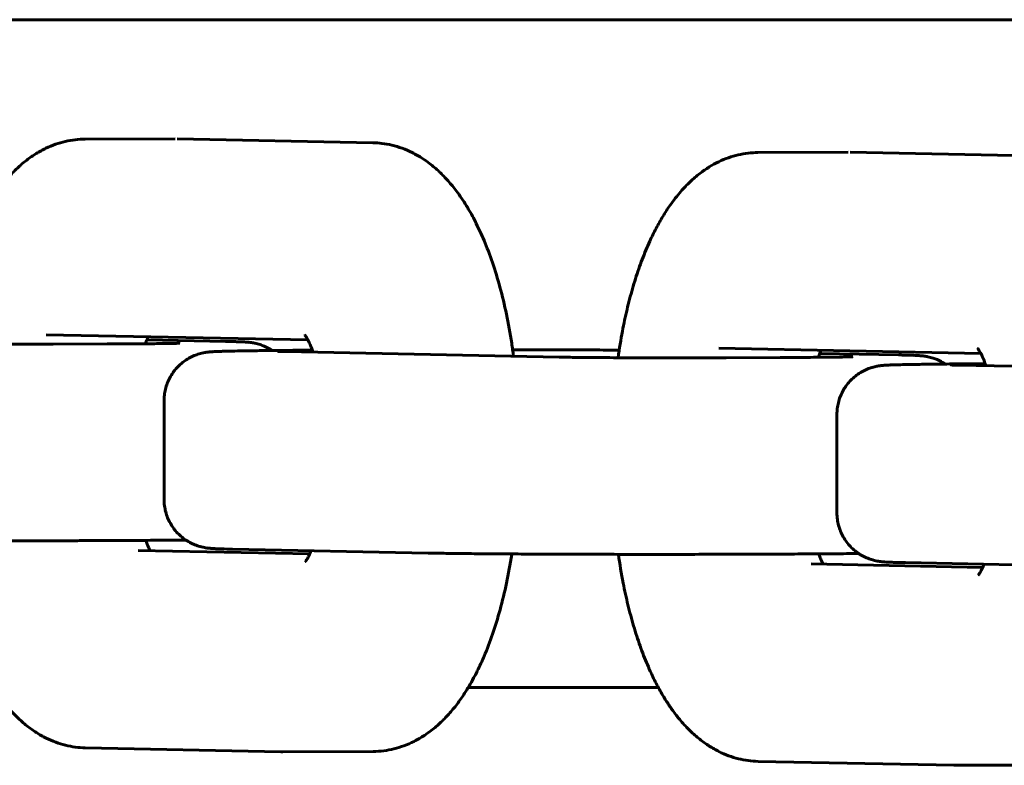
# Model space of a CAD drawing. Units: millimetres. Extents: x -3000 to 3000, y -4113 to 3887.
# Drawn here: x -445 to -395, y -3074 to -3036 of the extents above; entities that cross this region are included whole.
import ezdxf

# ---------------------------------------------------------------- set-up
doc = ezdxf.new("R2010")
doc.units = ezdxf.units.MM
doc.linetypes.add('K5LT_BASIC', pattern=[0])

msp = doc.modelspace()

# ---------------------------------------------------------------- linework, layer by layer
at = {"color": 5, "linetype": 'K5LT_BASIC', "lineweight": 60, "true_color": 0x0000ff}
for p, q in [((-605.2, -3036), (-80.2, -3036)), ((-80.2, -3036), (-518.2, -3036)), ((-437.48, -3042.063), (-442.067, -3042.08)), ((-427.416, -3042.264), (-437.373, -3042.064)), ((-403.227, -3042.751), (-407.813, -3042.769)), ((-393.162, -3042.952), (-403.119, -3042.752)), ((-430.724, -3052.308), (-444.052, -3052.04)), ((-434.912, -3052.383), (-438.918, -3052.302)), ((-443.691, -3052.525), (-440.939, -3052.514)), ((-437.304, -3052.478), (-437.255, -3052.476)), ((-431.869, -3052.904), (-417.929, -3053.184)), ((-396.47, -3052.996), (-409.798, -3052.728)), ((-409.437, -3053.213), (-406.685, -3053.203)), ((-404.664, -3052.991), (-400.658, -3053.071)), ((-403.05, -3053.166), (-403.001, -3053.164)), ((-383.675, -3053.872), (-397.615, -3053.592)), ((-438.048, -3060.417), (-438.048, -3055.417)), ((-403.794, -3061.106), (-403.794, -3056.106)), ((-442.357, -3062.529), (-441.439, -3062.525)), ((-430.626, -3063.198), (-439.365, -3063.023)), ((-424.607, -3063.16), (-434.564, -3062.96)), ((-407.185, -3063.214), (-408.103, -3063.217)), ((-396.372, -3063.887), (-405.111, -3063.711)), ((-390.353, -3063.849), (-400.31, -3063.649)), ((-412.887, -3070), (-422.558, -3070)), ((-432.103, -3073.279), (-442.06, -3073.079)), ((-431.996, -3073.28), (-427.409, -3073.263)), ((-397.849, -3073.968), (-407.806, -3073.767)), ((-397.742, -3073.968), (-393.155, -3073.951))]:
    msp.add_line(p, q, dxfattribs=at)
for points, knots in [([(-442.067, -3042.08), (-442.236, -3042.081), (-442.404, -3042.091), (-442.74, -3042.13), (-442.908, -3042.16), (-443.241, -3042.237), (-443.407, -3042.285), (-443.737, -3042.401), (-443.901, -3042.47), (-444.228, -3042.626), (-444.391, -3042.716), (-444.715, -3042.916), (-444.877, -3043.028), (-445.199, -3043.277), (-445.36, -3043.415), (-445.681, -3043.718), (-445.841, -3043.885), (-446.09, -3044.171), (-446.183, -3044.284), (-446.364, -3044.517), (-446.453, -3044.636), (-446.668, -3044.943), (-446.792, -3045.134), (-447.031, -3045.529), (-447.145, -3045.733), (-447.366, -3046.154), (-447.472, -3046.371), (-447.642, -3046.743), (-447.708, -3046.894), (-447.901, -3047.356), (-448.022, -3047.675), (-448.25, -3048.332), (-448.357, -3048.67), (-448.556, -3049.361), (-448.648, -3049.715), (-448.817, -3050.433), (-448.894, -3050.797), (-449.049, -3051.61), (-449.123, -3052.063), (-449.187, -3052.523)], [0, 0, 0, 0, 2.311266, 2.311266, 4.639606, 4.639606, 7.01742, 7.01742, 9.479963, 9.479963, 12.065273, 12.065273, 14.814253, 14.814253, 17.768951, 17.768951, 20.970422, 20.970422, 22.97765, 22.97765, 24.979519, 24.979519, 27.988419, 27.988419, 30.99732, 30.99732, 34.005017, 34.005017, 36.00555, 36.00555, 40.006616, 40.006616, 43.992795, 43.992795, 47.948501, 47.948501, 51.842814, 51.842814, 56.494841, 56.494841, 56.494841, 56.494841]), ([(-420.257, -3053.137), (-420.286, -3052.914), (-420.317, -3052.691), (-420.428, -3051.969), (-420.517, -3051.477), (-420.716, -3050.528), (-420.825, -3050.071), (-421.063, -3049.195), (-421.191, -3048.776), (-421.462, -3047.98), (-421.605, -3047.602), (-421.882, -3046.944), (-422.013, -3046.66), (-422.281, -3046.125), (-422.417, -3045.874), (-422.591, -3045.581), (-422.622, -3045.529), (-422.815, -3045.215), (-422.985, -3044.964), (-423.299, -3044.547), (-423.438, -3044.375), (-423.729, -3044.047), (-423.881, -3043.89), (-424.197, -3043.593), (-424.361, -3043.452), (-424.647, -3043.234), (-424.765, -3043.15), (-425.054, -3042.962), (-425.228, -3042.861), (-425.576, -3042.687), (-425.75, -3042.611), (-426.096, -3042.485), (-426.268, -3042.432), (-426.612, -3042.349), (-426.783, -3042.318), (-427.108, -3042.278), (-427.262, -3042.267), (-427.416, -3042.264)], [13.825822, 13.825822, 13.825822, 13.825822, 16.086759, 16.086759, 21.23386, 21.23386, 26.267477, 26.267477, 31.173113, 31.173113, 35.925883, 35.925883, 39.785681, 39.785681, 43.448398, 43.448398, 44.239116, 44.239116, 48.297708, 48.297708, 51.345716, 51.345716, 54.392191, 54.392191, 57.438665, 57.438665, 59.476943, 59.476943, 62.311237, 62.311237, 64.956312, 64.956312, 67.462175, 67.462175, 69.873408, 69.873408, 72, 72, 72, 72]), ([(-407.813, -3042.769), (-407.982, -3042.769), (-408.15, -3042.779), (-408.486, -3042.819), (-408.654, -3042.848), (-408.987, -3042.925), (-409.153, -3042.974), (-409.483, -3043.09), (-409.647, -3043.158), (-409.974, -3043.315), (-410.137, -3043.404), (-410.461, -3043.604), (-410.623, -3043.717), (-410.945, -3043.965), (-411.106, -3044.103), (-411.427, -3044.407), (-411.587, -3044.574), (-411.836, -3044.859), (-411.929, -3044.973), (-412.11, -3045.205), (-412.199, -3045.325), (-412.414, -3045.631), (-412.538, -3045.822), (-412.777, -3046.217), (-412.891, -3046.421), (-413.112, -3046.842), (-413.218, -3047.06), (-413.388, -3047.431), (-413.454, -3047.583), (-413.647, -3048.045), (-413.768, -3048.363), (-413.996, -3049.02), (-414.103, -3049.358), (-414.302, -3050.05), (-414.394, -3050.403), (-414.563, -3051.121), (-414.64, -3051.485), (-414.795, -3052.299), (-414.869, -3052.751), (-414.933, -3053.212)], [0, 0, 0, 0, 2.311266, 2.311266, 4.639606, 4.639606, 7.01742, 7.01742, 9.479963, 9.479963, 12.065273, 12.065273, 14.814253, 14.814253, 17.768951, 17.768951, 20.970422, 20.970422, 22.97765, 22.97765, 24.979519, 24.979519, 27.988419, 27.988419, 30.99732, 30.99732, 34.005017, 34.005017, 36.00555, 36.00555, 40.006616, 40.006616, 43.992795, 43.992795, 47.948501, 47.948501, 51.842814, 51.842814, 56.494841, 56.494841, 56.494841, 56.494841]), ([(-438.85, -3052.144), (-438.87, -3052.188), (-438.891, -3052.236), (-438.939, -3052.353), (-438.967, -3052.425), (-438.995, -3052.503)], [5.229314, 5.229314, 5.229314, 5.229314, 6.122829, 6.122829, 7.320333, 7.320333, 7.320333, 7.320333]), ([(-432.539, -3052.846), (-432.584, -3052.816), (-432.63, -3052.787), (-432.767, -3052.708), (-432.858, -3052.663), (-433.019, -3052.594), (-433.088, -3052.569), (-433.244, -3052.517), (-433.339, -3052.493), (-433.427, -3052.474), (-433.436, -3052.472), (-433.484, -3052.462), (-433.518, -3052.456), (-433.579, -3052.447), (-433.607, -3052.443), (-433.655, -3052.436), (-433.677, -3052.434), (-433.718, -3052.429), (-433.734, -3052.428), (-433.763, -3052.425), (-433.775, -3052.424), (-433.797, -3052.422), (-433.809, -3052.421), (-433.837, -3052.419), (-433.854, -3052.418), (-433.887, -3052.416), (-433.903, -3052.415), (-433.932, -3052.413), (-433.945, -3052.412), (-433.96, -3052.412), (-433.962, -3052.411), (-433.969, -3052.411), (-433.973, -3052.411), (-433.985, -3052.41), (-433.994, -3052.41), (-434.009, -3052.409), (-434.016, -3052.409), (-434.048, -3052.407), (-434.073, -3052.406), (-434.124, -3052.404), (-434.151, -3052.403), (-434.233, -3052.4), (-434.292, -3052.398), (-434.386, -3052.395), (-434.418, -3052.394), (-434.519, -3052.392), (-434.59, -3052.39), (-434.743, -3052.386), (-434.825, -3052.384), (-434.912, -3052.383)], [8.073806, 8.073806, 8.073806, 8.073806, 8.615151, 8.615151, 9.64476, 9.64476, 10.393253, 10.393253, 11.460131, 11.460131, 11.600153, 11.600153, 12.174524, 12.174524, 12.748894, 12.748894, 13.323265, 13.323265, 13.897635, 13.897635, 14.333651, 14.333651, 14.769666, 14.769666, 15.48682, 15.48682, 16.203973, 16.203973, 16.757744, 16.757744, 16.860742, 16.860742, 17.043076, 17.043076, 17.407745, 17.407745, 17.708389, 17.708389, 18.73837, 18.73837, 19.768351, 19.768351, 21.828314, 21.828314, 22.855574, 22.855574, 24.910094, 24.910094, 27, 27, 27, 27]), ([(-430.463, -3052.932), (-430.463, -3052.932), (-430.463, -3052.932), (-430.506, -3052.806), (-430.549, -3052.691), (-430.621, -3052.521), (-430.649, -3052.459), (-430.699, -3052.356), (-430.721, -3052.313), (-430.763, -3052.237), (-430.783, -3052.203), (-430.818, -3052.146), (-430.834, -3052.122), (-430.86, -3052.085), (-430.871, -3052.072), (-430.886, -3052.053), (-430.888, -3052.051), (-430.888, -3052.051)], [12.63905, 12.63905, 12.63905, 12.63905, 12.642639, 12.642639, 14.513626, 14.513626, 15.742571, 15.742571, 16.777873, 16.777873, 17.813175, 17.813175, 18.845313, 18.845313, 19.866619, 19.866619, 21, 21, 21, 21]), ([(-452.183, -3052.496), (-452.082, -3052.498), (-451.965, -3052.5), (-451.701, -3052.504), (-451.554, -3052.506), (-451.23, -3052.509), (-451.054, -3052.511), (-450.678, -3052.514), (-450.477, -3052.516), (-450.054, -3052.519), (-449.831, -3052.52), (-449.369, -3052.523), (-449.128, -3052.524), (-448.633, -3052.525), (-448.379, -3052.526), (-447.86, -3052.528), (-447.595, -3052.528), (-447.061, -3052.529), (-446.79, -3052.529), (-446.248, -3052.529), (-445.976, -3052.529), (-445.436, -3052.529), (-445.167, -3052.529), (-444.637, -3052.528), (-444.375, -3052.527), (-443.975, -3052.526), (-443.832, -3052.525), (-443.691, -3052.525)], [0, 0, 0, 0, 2.569651, 2.569651, 5.166485, 5.166485, 7.779463, 7.779463, 10.401927, 10.401927, 13.030699, 13.030699, 15.663797, 15.663797, 18.300012, 18.300012, 20.938611, 20.938611, 23.579124, 23.579124, 26.221681, 26.221681, 28.864206, 28.864206, 31.504022, 31.504022, 33, 33, 33, 33]), ([(-440.939, -3052.514), (-440.691, -3052.513), (-440.45, -3052.512), (-439.985, -3052.51), (-439.761, -3052.508), (-439.336, -3052.506), (-439.134, -3052.504), (-438.754, -3052.501), (-438.577, -3052.499), (-438.25, -3052.495), (-438.1, -3052.493), (-437.832, -3052.489), (-437.714, -3052.487), (-437.521, -3052.484), (-437.443, -3052.482), (-437.327, -3052.478), (-437.283, -3052.477), (-437.246, -3052.475), (-437.24, -3052.475), (-437.236, -3052.475)], [0, 0, 0, 0, 2.623293, 2.623293, 5.243528, 5.243528, 7.859512, 7.859512, 10.469293, 10.469293, 13.069756, 13.069756, 15.654316, 15.654316, 17.953381, 17.953381, 19.982133, 19.982133, 21, 21, 21, 21]), ([(-438.048, -3055.417), (-438.048, -3055.39), (-438.048, -3055.363), (-438.046, -3055.286), (-438.042, -3055.237), (-438.029, -3055.088), (-438.014, -3054.99), (-437.971, -3054.791), (-437.943, -3054.69), (-437.874, -3054.493), (-437.833, -3054.397), (-437.74, -3054.21), (-437.688, -3054.12), (-437.573, -3053.946), (-437.51, -3053.863), (-437.374, -3053.706), (-437.301, -3053.631), (-437.147, -3053.492), (-437.066, -3053.427), (-436.896, -3053.308), (-436.808, -3053.254), (-436.626, -3053.158), (-436.532, -3053.116), (-436.4, -3053.065), (-436.361, -3053.051), (-436.232, -3053.009), (-436.137, -3052.984), (-436.049, -3052.966), (-436.04, -3052.964), (-435.992, -3052.954), (-435.958, -3052.948), (-435.897, -3052.938), (-435.869, -3052.934), (-435.821, -3052.928), (-435.799, -3052.926), (-435.758, -3052.921), (-435.742, -3052.919), (-435.713, -3052.917), (-435.701, -3052.916), (-435.679, -3052.914), (-435.668, -3052.913), (-435.639, -3052.911), (-435.622, -3052.91), (-435.589, -3052.907), (-435.573, -3052.906), (-435.544, -3052.905), (-435.531, -3052.904), (-435.516, -3052.903), (-435.514, -3052.903), (-435.507, -3052.903), (-435.503, -3052.903), (-435.491, -3052.902), (-435.482, -3052.901), (-435.467, -3052.901), (-435.46, -3052.9), (-435.428, -3052.899), (-435.403, -3052.898), (-435.352, -3052.896), (-435.325, -3052.895), (-435.243, -3052.892), (-435.184, -3052.89), (-435.09, -3052.887), (-435.058, -3052.886), (-434.957, -3052.883), (-434.886, -3052.882), (-434.658, -3052.876), (-434.488, -3052.873), (-434.069, -3052.865), (-433.809, -3052.861), (-433.236, -3052.854), (-432.923, -3052.85), (-432.245, -3052.843), (-431.881, -3052.84), (-431.178, -3052.834), (-430.845, -3052.832), (-430.499, -3052.83)], [0, 0, 0, 0, 0.258253, 0.258253, 0.731717, 0.731717, 1.678645, 1.678645, 2.672202, 2.672202, 3.66564, 3.66564, 4.658902, 4.658902, 5.65196, 5.65196, 6.644851, 6.644851, 7.637848, 7.637848, 8.63201, 8.63201, 9.631293, 9.631293, 10.049089, 10.049089, 11.080638, 11.080638, 11.216024, 11.216024, 11.771374, 11.771374, 12.326725, 12.326725, 12.882076, 12.882076, 13.437427, 13.437427, 13.859004, 13.859004, 14.280581, 14.280581, 14.973986, 14.973986, 15.667392, 15.667392, 16.202825, 16.202825, 16.302412, 16.302412, 16.478709, 16.478709, 16.831302, 16.831302, 17.12199, 17.12199, 18.117864, 18.117864, 19.113739, 19.113739, 21.105487, 21.105487, 22.09873, 22.09873, 24.085217, 24.085217, 28.05819, 28.05819, 32.967657, 32.967657, 37.910609, 37.910609, 42.871324, 42.871324, 46.965089, 46.965089, 46.965089, 46.965089]), ([(-431.869, -3052.904), (-431.914, -3052.903), (-431.956, -3052.902), (-432.033, -3052.9), (-432.068, -3052.899), (-432.13, -3052.898), (-432.156, -3052.897), (-432.183, -3052.896), (-432.188, -3052.896), (-432.21, -3052.895), (-432.225, -3052.894), (-432.239, -3052.894), (-432.239, -3052.894), (-432.237, -3052.894)], [0, 0, 0, 0, 1.2, 1.2, 2.4, 2.4, 3.6, 3.6, 3.883547, 3.883547, 4.939607, 4.939607, 6, 6, 6, 6]), ([(-414.876, -3052.825), (-415.142, -3052.823), (-415.414, -3052.822), (-416.142, -3052.818), (-416.608, -3052.816), (-417.566, -3052.812), (-418.059, -3052.811), (-419.063, -3052.808), (-419.574, -3052.807), (-420.161, -3052.806), (-420.231, -3052.806), (-420.302, -3052.806)], [22.158381, 22.158381, 22.158381, 22.158381, 25.328561, 25.328561, 30.432516, 30.432516, 35.540639, 35.540639, 40.652104, 40.652104, 41.344114, 41.344114, 41.344114, 41.344114]), ([(-404.596, -3052.833), (-404.616, -3052.877), (-404.637, -3052.924), (-404.685, -3053.041), (-404.713, -3053.114), (-404.741, -3053.191)], [5.229314, 5.229314, 5.229314, 5.229314, 6.122829, 6.122829, 7.320333, 7.320333, 7.320333, 7.320333]), ([(-396.209, -3053.621), (-396.209, -3053.62), (-396.209, -3053.62), (-396.252, -3053.494), (-396.296, -3053.379), (-396.367, -3053.209), (-396.395, -3053.147), (-396.445, -3053.044), (-396.467, -3053.001), (-396.509, -3052.925), (-396.529, -3052.891), (-396.564, -3052.834), (-396.58, -3052.811), (-396.606, -3052.774), (-396.617, -3052.76), (-396.632, -3052.742), (-396.634, -3052.739), (-396.634, -3052.739)], [12.63905, 12.63905, 12.63905, 12.63905, 12.642639, 12.642639, 14.513626, 14.513626, 15.742571, 15.742571, 16.777873, 16.777873, 17.813175, 17.813175, 18.845313, 18.845313, 19.866619, 19.866619, 21, 21, 21, 21]), ([(-417.929, -3053.184), (-417.828, -3053.186), (-417.711, -3053.188), (-417.447, -3053.192), (-417.3, -3053.194), (-416.976, -3053.198), (-416.8, -3053.199), (-416.424, -3053.203), (-416.223, -3053.204), (-415.8, -3053.207), (-415.578, -3053.208), (-415.115, -3053.211), (-414.874, -3053.212), (-414.379, -3053.214), (-414.125, -3053.215), (-413.606, -3053.216), (-413.341, -3053.217), (-412.807, -3053.217), (-412.536, -3053.218), (-411.994, -3053.218), (-411.722, -3053.218), (-411.182, -3053.217), (-410.913, -3053.217), (-410.383, -3053.216), (-410.121, -3053.215), (-409.721, -3053.214), (-409.578, -3053.214), (-409.437, -3053.213)], [0, 0, 0, 0, 2.569651, 2.569651, 5.166485, 5.166485, 7.779463, 7.779463, 10.401927, 10.401927, 13.030699, 13.030699, 15.663797, 15.663797, 18.300012, 18.300012, 20.938611, 20.938611, 23.579124, 23.579124, 26.221681, 26.221681, 28.864206, 28.864206, 31.504022, 31.504022, 33, 33, 33, 33]), ([(-406.685, -3053.203), (-406.437, -3053.202), (-406.196, -3053.201), (-405.731, -3053.198), (-405.507, -3053.197), (-405.082, -3053.194), (-404.88, -3053.192), (-404.5, -3053.189), (-404.323, -3053.187), (-403.996, -3053.184), (-403.846, -3053.182), (-403.578, -3053.178), (-403.46, -3053.176), (-403.267, -3053.172), (-403.189, -3053.17), (-403.073, -3053.167), (-403.029, -3053.165), (-402.992, -3053.164), (-402.986, -3053.163), (-402.982, -3053.163)], [0, 0, 0, 0, 2.623293, 2.623293, 5.243528, 5.243528, 7.859512, 7.859512, 10.469293, 10.469293, 13.069756, 13.069756, 15.654316, 15.654316, 17.953381, 17.953381, 19.982133, 19.982133, 21, 21, 21, 21]), ([(-398.285, -3053.535), (-398.33, -3053.504), (-398.376, -3053.476), (-398.513, -3053.397), (-398.604, -3053.351), (-398.765, -3053.282), (-398.834, -3053.257), (-398.99, -3053.206), (-399.085, -3053.181), (-399.173, -3053.162), (-399.182, -3053.161), (-399.23, -3053.151), (-399.264, -3053.145), (-399.325, -3053.135), (-399.353, -3053.131), (-399.401, -3053.125), (-399.423, -3053.122), (-399.464, -3053.118), (-399.48, -3053.116), (-399.509, -3053.113), (-399.521, -3053.112), (-399.543, -3053.111), (-399.555, -3053.11), (-399.583, -3053.107), (-399.6, -3053.106), (-399.633, -3053.104), (-399.649, -3053.103), (-399.678, -3053.101), (-399.691, -3053.101), (-399.706, -3053.1), (-399.708, -3053.1), (-399.715, -3053.099), (-399.719, -3053.099), (-399.731, -3053.099), (-399.74, -3053.098), (-399.755, -3053.097), (-399.762, -3053.097), (-399.794, -3053.096), (-399.819, -3053.094), (-399.87, -3053.092), (-399.897, -3053.091), (-399.979, -3053.088), (-400.038, -3053.086), (-400.132, -3053.084), (-400.165, -3053.083), (-400.265, -3053.08), (-400.336, -3053.078), (-400.489, -3053.075), (-400.571, -3053.073), (-400.658, -3053.071)], [8.073806, 8.073806, 8.073806, 8.073806, 8.615151, 8.615151, 9.64476, 9.64476, 10.393253, 10.393253, 11.460131, 11.460131, 11.600153, 11.600153, 12.174524, 12.174524, 12.748894, 12.748894, 13.323265, 13.323265, 13.897635, 13.897635, 14.333651, 14.333651, 14.769666, 14.769666, 15.48682, 15.48682, 16.203973, 16.203973, 16.757744, 16.757744, 16.860742, 16.860742, 17.043076, 17.043076, 17.407745, 17.407745, 17.708389, 17.708389, 18.73837, 18.73837, 19.768351, 19.768351, 21.828314, 21.828314, 22.855574, 22.855574, 24.910094, 24.910094, 27, 27, 27, 27]), ([(-403.794, -3056.106), (-403.794, -3056.079), (-403.794, -3056.052), (-403.792, -3055.975), (-403.788, -3055.925), (-403.775, -3055.777), (-403.76, -3055.678), (-403.717, -3055.479), (-403.689, -3055.378), (-403.62, -3055.182), (-403.579, -3055.085), (-403.486, -3054.899), (-403.434, -3054.808), (-403.319, -3054.635), (-403.256, -3054.552), (-403.12, -3054.394), (-403.047, -3054.319), (-402.893, -3054.18), (-402.812, -3054.115), (-402.642, -3053.997), (-402.554, -3053.943), (-402.372, -3053.846), (-402.278, -3053.804), (-402.146, -3053.753), (-402.107, -3053.74), (-401.978, -3053.697), (-401.883, -3053.673), (-401.795, -3053.654), (-401.786, -3053.652), (-401.738, -3053.642), (-401.704, -3053.637), (-401.643, -3053.627), (-401.615, -3053.623), (-401.567, -3053.616), (-401.545, -3053.614), (-401.504, -3053.609), (-401.488, -3053.608), (-401.459, -3053.605), (-401.447, -3053.604), (-401.425, -3053.602), (-401.414, -3053.601), (-401.385, -3053.599), (-401.368, -3053.598), (-401.335, -3053.596), (-401.319, -3053.595), (-401.29, -3053.593), (-401.277, -3053.592), (-401.262, -3053.592), (-401.26, -3053.592), (-401.253, -3053.591), (-401.249, -3053.591), (-401.237, -3053.59), (-401.228, -3053.59), (-401.213, -3053.589), (-401.206, -3053.589), (-401.174, -3053.587), (-401.149, -3053.586), (-401.098, -3053.584), (-401.071, -3053.583), (-400.989, -3053.58), (-400.93, -3053.578), (-400.836, -3053.575), (-400.804, -3053.574), (-400.703, -3053.572), (-400.632, -3053.57), (-400.404, -3053.565), (-400.234, -3053.561), (-399.815, -3053.554), (-399.555, -3053.55), (-398.982, -3053.542), (-398.669, -3053.539), (-397.991, -3053.532), (-397.627, -3053.528), (-396.924, -3053.523), (-396.591, -3053.52), (-396.245, -3053.518)], [0, 0, 0, 0, 0.258253, 0.258253, 0.731717, 0.731717, 1.678645, 1.678645, 2.672202, 2.672202, 3.66564, 3.66564, 4.658902, 4.658902, 5.65196, 5.65196, 6.644851, 6.644851, 7.637848, 7.637848, 8.63201, 8.63201, 9.631293, 9.631293, 10.049089, 10.049089, 11.080638, 11.080638, 11.216024, 11.216024, 11.771374, 11.771374, 12.326725, 12.326725, 12.882076, 12.882076, 13.437427, 13.437427, 13.859004, 13.859004, 14.280581, 14.280581, 14.973986, 14.973986, 15.667392, 15.667392, 16.202825, 16.202825, 16.302412, 16.302412, 16.478709, 16.478709, 16.831302, 16.831302, 17.12199, 17.12199, 18.117864, 18.117864, 19.113739, 19.113739, 21.105487, 21.105487, 22.09873, 22.09873, 24.085217, 24.085217, 28.05819, 28.05819, 32.967657, 32.967657, 37.910609, 37.910609, 42.871324, 42.871324, 46.965089, 46.965089, 46.965089, 46.965089]), ([(-397.615, -3053.592), (-397.66, -3053.591), (-397.702, -3053.59), (-397.779, -3053.589), (-397.814, -3053.588), (-397.876, -3053.586), (-397.902, -3053.585), (-397.929, -3053.584), (-397.934, -3053.584), (-397.956, -3053.583), (-397.971, -3053.583), (-397.985, -3053.582), (-397.985, -3053.582), (-397.983, -3053.582)], [0, 0, 0, 0, 1.2, 1.2, 2.4, 2.4, 3.6, 3.6, 3.883547, 3.883547, 4.939607, 4.939607, 6, 6, 6, 6]), ([(-434.564, -3062.96), (-434.771, -3062.956), (-434.95, -3062.952), (-435.2, -3062.944), (-435.286, -3062.941), (-435.39, -3062.937), (-435.415, -3062.936), (-435.464, -3062.934), (-435.488, -3062.933), (-435.535, -3062.93), (-435.558, -3062.929), (-435.6, -3062.926), (-435.617, -3062.925), (-435.653, -3062.923), (-435.672, -3062.921), (-435.706, -3062.918), (-435.721, -3062.917), (-435.75, -3062.914), (-435.764, -3062.913), (-435.792, -3062.91), (-435.806, -3062.908), (-435.842, -3062.904), (-435.858, -3062.902), (-435.913, -3062.894), (-435.951, -3062.888), (-436.037, -3062.872), (-436.087, -3062.861), (-436.15, -3062.846), (-436.159, -3062.843), (-436.188, -3062.836), (-436.207, -3062.831), (-436.267, -3062.814), (-436.309, -3062.801), (-436.434, -3062.758), (-436.518, -3062.725), (-436.695, -3062.642), (-436.785, -3062.593), (-436.961, -3062.483), (-437.046, -3062.423), (-437.207, -3062.291), (-437.283, -3062.221), (-437.427, -3062.07), (-437.494, -3061.991), (-437.618, -3061.823), (-437.675, -3061.736), (-437.777, -3061.554), (-437.823, -3061.46), (-437.902, -3061.267), (-437.935, -3061.168), (-437.989, -3060.967), (-438.01, -3060.865), (-438.04, -3060.647), (-438.048, -3060.532), (-438.048, -3060.417)], [0, 0, 0, 0, 4.802094, 4.802094, 7.780358, 7.780358, 8.772782, 8.772782, 9.764653, 9.764653, 10.755093, 10.755093, 11.489903, 11.489903, 12.224713, 12.224713, 12.75069, 12.75069, 13.162253, 13.162253, 13.573816, 13.573816, 13.985379, 13.985379, 14.645667, 14.645667, 15.305955, 15.305955, 15.418056, 15.418056, 15.642258, 15.642258, 16.090663, 16.090663, 16.987472, 16.987472, 17.98374, 17.98374, 18.974191, 18.974191, 19.963124, 19.963124, 20.951802, 20.951802, 21.940612, 21.940612, 22.929634, 22.929634, 23.91885, 23.91885, 24.90821, 24.90821, 26, 26, 26, 26]), ([(-400.31, -3063.649), (-400.517, -3063.644), (-400.696, -3063.64), (-400.946, -3063.633), (-401.032, -3063.63), (-401.136, -3063.626), (-401.161, -3063.625), (-401.21, -3063.622), (-401.234, -3063.621), (-401.281, -3063.619), (-401.304, -3063.617), (-401.346, -3063.615), (-401.363, -3063.614), (-401.399, -3063.611), (-401.418, -3063.61), (-401.452, -3063.607), (-401.467, -3063.605), (-401.496, -3063.603), (-401.51, -3063.601), (-401.538, -3063.598), (-401.552, -3063.597), (-401.588, -3063.592), (-401.604, -3063.59), (-401.659, -3063.582), (-401.697, -3063.576), (-401.783, -3063.56), (-401.833, -3063.55), (-401.896, -3063.534), (-401.905, -3063.532), (-401.934, -3063.524), (-401.953, -3063.519), (-402.013, -3063.502), (-402.055, -3063.489), (-402.18, -3063.446), (-402.264, -3063.413), (-402.441, -3063.331), (-402.532, -3063.281), (-402.707, -3063.171), (-402.792, -3063.111), (-402.953, -3062.98), (-403.029, -3062.909), (-403.173, -3062.759), (-403.24, -3062.679), (-403.364, -3062.512), (-403.421, -3062.424), (-403.523, -3062.243), (-403.569, -3062.149), (-403.648, -3061.956), (-403.681, -3061.857), (-403.736, -3061.655), (-403.756, -3061.553), (-403.787, -3061.336), (-403.794, -3061.221), (-403.794, -3061.106)], [0, 0, 0, 0, 4.802094, 4.802094, 7.780358, 7.780358, 8.772782, 8.772782, 9.764653, 9.764653, 10.755093, 10.755093, 11.489903, 11.489903, 12.224713, 12.224713, 12.75069, 12.75069, 13.162253, 13.162253, 13.573816, 13.573816, 13.985379, 13.985379, 14.645667, 14.645667, 15.305955, 15.305955, 15.418056, 15.418056, 15.642258, 15.642258, 16.090663, 16.090663, 16.987472, 16.987472, 17.98374, 17.98374, 18.974191, 18.974191, 19.963124, 19.963124, 20.951802, 20.951802, 21.940612, 21.940612, 22.929634, 22.929634, 23.91885, 23.91885, 24.90821, 24.90821, 26, 26, 26, 26]), ([(-458.861, -3062.472), (-458.652, -3062.476), (-458.415, -3062.48), (-457.886, -3062.488), (-457.594, -3062.492), (-456.957, -3062.499), (-456.613, -3062.502), (-455.877, -3062.509), (-455.486, -3062.512), (-454.663, -3062.518), (-454.232, -3062.52), (-453.334, -3062.525), (-452.868, -3062.527), (-451.91, -3062.531), (-451.417, -3062.532), (-450.413, -3062.535), (-449.902, -3062.536), (-448.867, -3062.537), (-448.345, -3062.538), (-447.297, -3062.538), (-446.772, -3062.538), (-445.726, -3062.537), (-445.207, -3062.536), (-444.182, -3062.535), (-443.676, -3062.533), (-442.903, -3062.531), (-442.628, -3062.53), (-442.357, -3062.529)], [0, 0, 0, 0, 5.009164, 5.009164, 10.063052, 10.063052, 15.140079, 15.140079, 20.230221, 20.230221, 25.328561, 25.328561, 30.432516, 30.432516, 35.540639, 35.540639, 40.652104, 40.652104, 45.766482, 45.766482, 50.884476, 50.884476, 56.002498, 56.002498, 61.115754, 61.115754, 64, 64, 64, 64]), ([(-442.06, -3073.079), (-442.229, -3073.076), (-442.398, -3073.063), (-442.733, -3073.018), (-442.901, -3072.986), (-443.234, -3072.903), (-443.399, -3072.852), (-443.73, -3072.73), (-443.894, -3072.658), (-444.222, -3072.495), (-444.385, -3072.403), (-444.711, -3072.195), (-444.873, -3072.079), (-445.197, -3071.821), (-445.359, -3071.679), (-445.682, -3071.365), (-445.843, -3071.193), (-446.125, -3070.86), (-446.249, -3070.703), (-446.476, -3070.394), (-446.58, -3070.244), (-446.728, -3070.016), (-446.776, -3069.941), (-446.943, -3069.669), (-447.059, -3069.465), (-447.284, -3069.046), (-447.391, -3068.829), (-447.564, -3068.458), (-447.632, -3068.307), (-447.828, -3067.845), (-447.952, -3067.526), (-448.186, -3066.869), (-448.295, -3066.53), (-448.501, -3065.835), (-448.596, -3065.478), (-448.773, -3064.75), (-448.854, -3064.379), (-449.022, -3063.524), (-449.104, -3063.035), (-449.174, -3062.537), (-449.174, -3062.537), (-449.174, -3062.537)], [0, 0, 0, 0, 2.334313, 2.334313, 4.691674, 4.691674, 7.106672, 7.106672, 9.615425, 9.615425, 12.256844, 12.256844, 15.071695, 15.071695, 18.103336, 18.103336, 21.391851, 21.391851, 24.13633, 24.13633, 26.589717, 26.589717, 27.758282, 27.758282, 30.796559, 30.796559, 33.834835, 33.834835, 35.858951, 35.858951, 39.907183, 39.907183, 43.950108, 43.950108, 47.981711, 47.981711, 51.99022, 51.99022, 57.05185, 57.05185, 57.054495, 57.054495, 57.054495, 57.054495]), ([(-441.439, -3062.525), (-440.959, -3062.524), (-440.492, -3062.522), (-439.591, -3062.517), (-439.157, -3062.514), (-438.33, -3062.509), (-437.937, -3062.506), (-437.348, -3062.501), (-437.139, -3062.499), (-436.937, -3062.497)], [0, 0, 0, 0, 5.162245, 5.162245, 10.320228, 10.320228, 15.472603, 15.472603, 18.500707, 18.500707, 18.500707, 18.500707]), ([(-438.752, -3063.035), (-438.757, -3063.025), (-438.762, -3063.015), (-438.789, -3062.962), (-438.812, -3062.915), (-438.859, -3062.813), (-438.882, -3062.759), (-438.93, -3062.642), (-438.954, -3062.579), (-438.977, -3062.513)], [3.86242, 3.86242, 3.86242, 3.86242, 4.105231, 4.105231, 5.116709, 5.116709, 6.112931, 6.112931, 7.121876, 7.121876, 7.121876, 7.121876]), ([(-430.558, -3063.041), (-430.562, -3063.051), (-430.566, -3063.06), (-430.593, -3063.126), (-430.617, -3063.179), (-430.662, -3063.275), (-430.684, -3063.319), (-430.726, -3063.398), (-430.746, -3063.433), (-430.781, -3063.492), (-430.798, -3063.517), (-430.825, -3063.557), (-430.836, -3063.571), (-430.852, -3063.591), (-430.855, -3063.595), (-430.856, -3063.596)], [13.704219, 13.704219, 13.704219, 13.704219, 13.878398, 13.878398, 14.883882, 14.883882, 15.896483, 15.896483, 16.90701, 16.90701, 17.917536, 17.917536, 18.923834, 18.923834, 20, 20, 20, 20]), ([(-420.346, -3063.206), (-420.347, -3063.214), (-420.348, -3063.222), (-420.426, -3063.728), (-420.514, -3064.216), (-420.712, -3065.156), (-420.821, -3065.608), (-421.058, -3066.474), (-421.185, -3066.888), (-421.455, -3067.674), (-421.598, -3068.046), (-421.861, -3068.665), (-421.978, -3068.918), (-422.142, -3069.249), (-422.186, -3069.334), (-422.377, -3069.698), (-422.533, -3069.968), (-422.821, -3070.418), (-422.949, -3070.605), (-423.215, -3070.963), (-423.354, -3071.136), (-423.643, -3071.465), (-423.794, -3071.623), (-424.108, -3071.921), (-424.272, -3072.062), (-424.557, -3072.282), (-424.674, -3072.366), (-424.963, -3072.555), (-425.136, -3072.657), (-425.483, -3072.832), (-425.656, -3072.908), (-426.001, -3073.036), (-426.173, -3073.089), (-426.516, -3073.173), (-426.687, -3073.205), (-427.042, -3073.25), (-427.225, -3073.262), (-427.409, -3073.263)], [15.814148, 15.814148, 15.814148, 15.814148, 15.895876, 15.895876, 20.978776, 20.978776, 25.947648, 25.947648, 30.786768, 30.786768, 35.469759, 35.469759, 38.891128, 38.891128, 40.087984, 40.087984, 44.108158, 44.108158, 47.126359, 47.126359, 50.143417, 50.143417, 53.160474, 53.160474, 56.176322, 56.176322, 58.200577, 58.200577, 61.001601, 61.001601, 63.616831, 63.616831, 66.095656, 66.095656, 68.482064, 68.482064, 71, 71, 71, 71]), ([(-424.607, -3063.16), (-424.398, -3063.164), (-424.161, -3063.169), (-423.632, -3063.176), (-423.34, -3063.18), (-422.703, -3063.187), (-422.359, -3063.191), (-421.623, -3063.197), (-421.232, -3063.2), (-420.409, -3063.206), (-419.978, -3063.208), (-419.08, -3063.213), (-418.614, -3063.215), (-417.656, -3063.219), (-417.163, -3063.221), (-416.159, -3063.223), (-415.648, -3063.224), (-414.614, -3063.226), (-414.091, -3063.226), (-413.043, -3063.226), (-412.518, -3063.226), (-411.472, -3063.226), (-410.953, -3063.225), (-409.928, -3063.223), (-409.423, -3063.222), (-408.649, -3063.219), (-408.374, -3063.218), (-408.103, -3063.217)], [0, 0, 0, 0, 5.009164, 5.009164, 10.063052, 10.063052, 15.140079, 15.140079, 20.230221, 20.230221, 25.328561, 25.328561, 30.432516, 30.432516, 35.540639, 35.540639, 40.652104, 40.652104, 45.766482, 45.766482, 50.884476, 50.884476, 56.002498, 56.002498, 61.115754, 61.115754, 64, 64, 64, 64]), ([(-407.806, -3073.767), (-407.975, -3073.764), (-408.144, -3073.751), (-408.48, -3073.706), (-408.647, -3073.674), (-408.98, -3073.591), (-409.146, -3073.54), (-409.476, -3073.418), (-409.64, -3073.347), (-409.968, -3073.184), (-410.131, -3073.091), (-410.457, -3072.883), (-410.619, -3072.767), (-410.944, -3072.51), (-411.105, -3072.367), (-411.428, -3072.054), (-411.589, -3071.881), (-411.871, -3071.549), (-411.995, -3071.391), (-412.222, -3071.083), (-412.326, -3070.933), (-412.474, -3070.704), (-412.522, -3070.63), (-412.689, -3070.357), (-412.806, -3070.154), (-413.03, -3069.734), (-413.138, -3069.518), (-413.31, -3069.146), (-413.378, -3068.995), (-413.574, -3068.534), (-413.698, -3068.215), (-413.932, -3067.557), (-414.041, -3067.218), (-414.247, -3066.523), (-414.343, -3066.166), (-414.519, -3065.439), (-414.6, -3065.068), (-414.768, -3064.212), (-414.85, -3063.723), (-414.92, -3063.226), (-414.92, -3063.225), (-414.92, -3063.225)], [0, 0, 0, 0, 2.334313, 2.334313, 4.691674, 4.691674, 7.106672, 7.106672, 9.615425, 9.615425, 12.256844, 12.256844, 15.071695, 15.071695, 18.103336, 18.103336, 21.391851, 21.391851, 24.13633, 24.13633, 26.589717, 26.589717, 27.758282, 27.758282, 30.796559, 30.796559, 33.834835, 33.834835, 35.858951, 35.858951, 39.907183, 39.907183, 43.950108, 43.950108, 47.981711, 47.981711, 51.99022, 51.99022, 57.05185, 57.05185, 57.054495, 57.054495, 57.054495, 57.054495]), ([(-407.185, -3063.214), (-406.705, -3063.212), (-406.238, -3063.21), (-405.337, -3063.205), (-404.903, -3063.203), (-404.076, -3063.197), (-403.683, -3063.194), (-403.095, -3063.189), (-402.885, -3063.187), (-402.683, -3063.185)], [0, 0, 0, 0, 5.162245, 5.162245, 10.320228, 10.320228, 15.472603, 15.472603, 18.500707, 18.500707, 18.500707, 18.500707]), ([(-404.498, -3063.724), (-404.503, -3063.714), (-404.508, -3063.704), (-404.535, -3063.651), (-404.559, -3063.603), (-404.605, -3063.502), (-404.628, -3063.447), (-404.676, -3063.33), (-404.7, -3063.267), (-404.723, -3063.201)], [3.86242, 3.86242, 3.86242, 3.86242, 4.105231, 4.105231, 5.116709, 5.116709, 6.112931, 6.112931, 7.121876, 7.121876, 7.121876, 7.121876]), ([(-396.304, -3063.729), (-396.308, -3063.739), (-396.312, -3063.749), (-396.339, -3063.815), (-396.363, -3063.867), (-396.408, -3063.963), (-396.43, -3064.008), (-396.472, -3064.086), (-396.492, -3064.121), (-396.528, -3064.181), (-396.544, -3064.206), (-396.571, -3064.245), (-396.582, -3064.26), (-396.598, -3064.28), (-396.601, -3064.283), (-396.602, -3064.284)], [13.704219, 13.704219, 13.704219, 13.704219, 13.878398, 13.878398, 14.883882, 14.883882, 15.896483, 15.896483, 16.90701, 16.90701, 17.917536, 17.917536, 18.923834, 18.923834, 20, 20, 20, 20]), ([(-431.996, -3073.28), (-432.003, -3073.28), (-432.01, -3073.28), (-432.024, -3073.28), (-432.031, -3073.28), (-432.046, -3073.28), (-432.053, -3073.28), (-432.074, -3073.28), (-432.088, -3073.279), (-432.103, -3073.279)], [0, 0, 0, 0, 0.2, 0.2, 0.4, 0.4, 0.6, 0.6, 1, 1, 1, 1]), ([(-397.742, -3073.968), (-397.749, -3073.968), (-397.756, -3073.968), (-397.77, -3073.968), (-397.777, -3073.968), (-397.792, -3073.968), (-397.799, -3073.968), (-397.82, -3073.968), (-397.834, -3073.968), (-397.849, -3073.968)], [0, 0, 0, 0, 0.2, 0.2, 0.4, 0.4, 0.6, 0.6, 1, 1, 1, 1])]:
    msp.add_open_spline(points, degree=3, knots=knots, dxfattribs=at)

doc.saveas('drawing.dxf')
